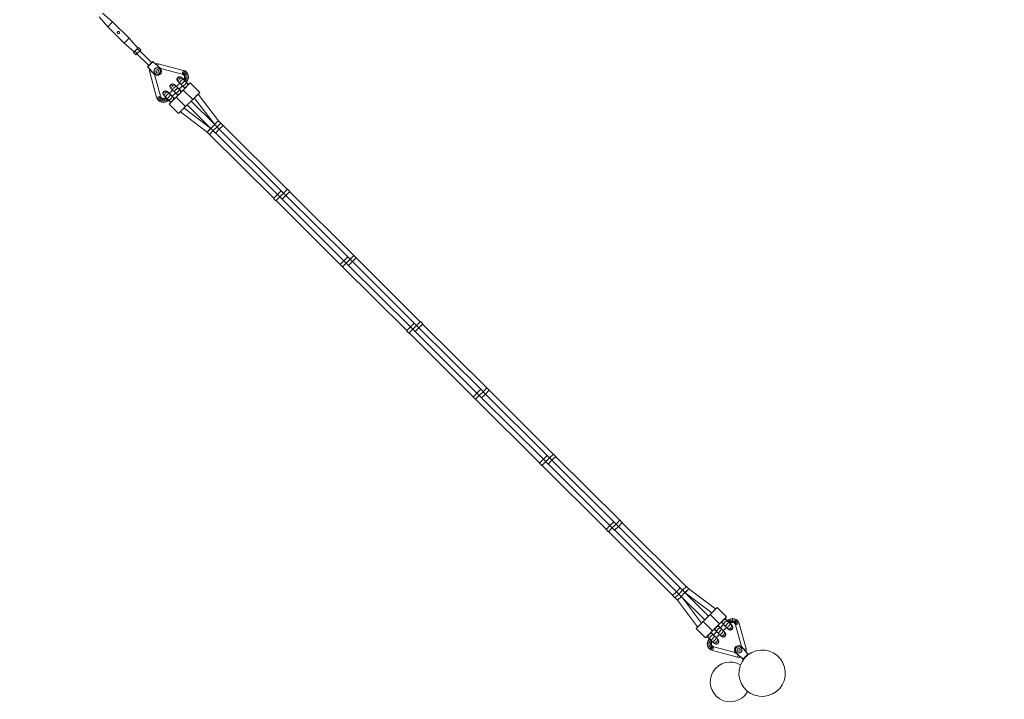
# Model space of a CAD drawing. Units: millimetres. Extents: x 111.2 to 208.3, y 54.7 to 151.4.
# Drawn here: x 151.9 to 166.7, y 73.3 to 83.6 of the extents above; entities that cross this region are included whole.
import ezdxf

# ---------------------------------------------------------------- set-up
doc = ezdxf.new("R2010")
doc.units = ezdxf.units.MM
doc.header["$MEASUREMENT"] = 0
doc.linetypes.add('AI-Linetype-0', pattern=[2.116667, 1.058333, -1.058333])
doc.layers.add('Ebene 1', color=7, linetype='Continuous', lineweight=0)

# ---------------------------------------------------------------- blocks, each defined once
blk = doc.blocks.new('Block_0')
at = {"layer": 'Ebene 1', "color": 250, "lineweight": 9}
for p, q in [((153.073, 83.629), (153.204, 83.477)), ((153.278, 83.552), (153.126, 83.682)), ((153.278, 83.552), (153.204, 83.477)), ((153.204, 83.477), (153.452, 83.23)), ((153.526, 83.305), (153.278, 83.552)), ((153.526, 83.305), (153.452, 83.23)), ((153.452, 83.23), (153.604, 83.1)), ((153.657, 83.153), (153.526, 83.305)), ((153.65, 83.146), (153.67, 83.165)), ((153.705, 83.13), (153.67, 83.165)), ((153.592, 83.087), (153.611, 83.107)), ((153.628, 83.052), (153.592, 83.087)), ((153.611, 83.107), (153.65, 83.146)), ((153.647, 83.072), (153.611, 83.107)), ((153.628, 83.052), (153.647, 83.072)), ((153.645, 83.07), (153.822, 82.893)), ((153.647, 83.072), (153.686, 83.11)), ((153.686, 83.11), (153.65, 83.146)), ((153.686, 83.11), (153.705, 83.13)), ((153.865, 82.936), (153.687, 83.112)), ((153.808, 82.879), (153.805, 82.876)), ((153.805, 82.876), (153.821, 82.86)), ((153.879, 82.95), (153.808, 82.879)), ((153.808, 82.879), (153.811, 82.875)), ((153.811, 82.875), (153.883, 82.947)), ((153.811, 82.875), (153.899, 82.768)), ((153.882, 82.954), (153.879, 82.95)), ((153.883, 82.947), (153.879, 82.95)), ((153.898, 82.938), (153.882, 82.954)), ((153.991, 82.859), (153.883, 82.947)), ((153.896, 82.936), (153.898, 82.938)), ((153.94, 82.924), (153.915, 82.92)), ((153.965, 82.92), (153.94, 82.924)), ((153.94, 82.924), (153.94, 82.9)), ((153.958, 82.886), (153.959, 82.891)), ((153.959, 82.891), (153.965, 82.92)), ((154.346, 82.819), (153.965, 82.92)), ((153.821, 82.86), (153.822, 82.862)), ((153.838, 82.843), (153.835, 82.818)), ((153.835, 82.818), (153.858, 82.818)), ((153.835, 82.818), (153.838, 82.793)), ((153.838, 82.793), (153.868, 82.799)), ((153.838, 82.793), (153.941, 82.412)), ((153.868, 82.799), (153.873, 82.8)), ((153.998, 82.432), (153.91, 82.757)), ((153.933, 82.825), (153.927, 82.803)), ((153.927, 82.803), (153.944, 82.786)), ((153.956, 82.831), (153.933, 82.825)), ((153.944, 82.786), (153.966, 82.792)), ((153.972, 82.815), (153.956, 82.831)), ((153.966, 82.792), (153.972, 82.815)), ((154.001, 82.849), (154.327, 82.762)), ((154.327, 82.762), (154.336, 82.791)), ((154.327, 82.762), (154.339, 82.757)), ((154.336, 82.791), (154.346, 82.819)), ((154.354, 82.783), (154.339, 82.757)), ((154.339, 82.757), (154.349, 82.75)), ((154.37, 82.81), (154.346, 82.819)), ((154.349, 82.75), (154.37, 82.771)), ((154.349, 82.75), (154.356, 82.741)), ((154.37, 82.81), (154.354, 82.783)), ((154.382, 82.756), (154.356, 82.741)), ((154.356, 82.741), (154.36, 82.73)), ((154.39, 82.738), (154.36, 82.73)), ((154.36, 82.73), (154.362, 82.718)), ((154.362, 82.718), (154.36, 82.707)), ((154.362, 82.718), (154.392, 82.718)), ((154.391, 82.793), (154.37, 82.81)), ((154.37, 82.771), (154.391, 82.793)), ((154.408, 82.771), (154.382, 82.756)), ((154.419, 82.746), (154.39, 82.738)), ((154.408, 82.771), (154.391, 82.793)), ((154.392, 82.718), (154.422, 82.719)), ((154.419, 82.746), (154.408, 82.771)), ((154.422, 82.719), (154.419, 82.746)), ((154.419, 82.691), (154.422, 82.719)), ((154.289, 82.626), (154.24, 82.577)), ((154.282, 82.534), (154.331, 82.584)), ((154.347, 82.681), (154.331, 82.697)), ((154.449, 82.629), (154.343, 82.523)), ((154.348, 82.685), (154.345, 82.683)), ((154.347, 82.681), (154.347, 82.681)), ((154.356, 82.696), (154.348, 82.685)), ((154.348, 82.685), (154.37, 82.665)), ((154.36, 82.707), (154.356, 82.696)), ((154.356, 82.696), (154.382, 82.681)), ((154.36, 82.707), (154.39, 82.699)), ((154.37, 82.665), (154.393, 82.646)), ((154.382, 82.681), (154.408, 82.666)), ((154.388, 82.641), (154.393, 82.646)), ((154.39, 82.699), (154.419, 82.691)), ((154.393, 82.646), (154.408, 82.666)), ((154.408, 82.666), (154.419, 82.691)), ((154.591, 82.488), (154.449, 82.629)), ((153.969, 82.422), (153.941, 82.412)), ((153.998, 82.432), (153.969, 82.422)), ((154.003, 82.419), (153.977, 82.404)), ((154.003, 82.419), (153.998, 82.432)), ((154.01, 82.41), (154.003, 82.419)), ((154.237, 82.416), (154.132, 82.31)), ((154.183, 82.52), (154.134, 82.47)), ((154.155, 82.449), (154.136, 82.468)), ((154.176, 82.428), (154.226, 82.478)), ((154.185, 82.518), (154.204, 82.499)), ((154.343, 82.523), (154.237, 82.416)), ((154.237, 82.416), (154.379, 82.275)), ((154.343, 82.523), (154.485, 82.382)), ((154.485, 82.382), (154.591, 82.488)), ((154.568, 82.461), (154.566, 82.463)), ((153.941, 82.412), (153.951, 82.389)), ((153.977, 82.404), (153.951, 82.389)), ((153.951, 82.389), (153.968, 82.367)), ((153.989, 82.389), (153.968, 82.367)), ((153.968, 82.367), (153.989, 82.351)), ((154.01, 82.41), (153.989, 82.389)), ((154.004, 82.377), (153.989, 82.351)), ((153.989, 82.351), (154.015, 82.34)), ((154.02, 82.403), (154.004, 82.377)), ((154.02, 82.403), (154.01, 82.41)), ((154.023, 82.369), (154.015, 82.34)), ((154.015, 82.34), (154.042, 82.337)), ((154.03, 82.399), (154.02, 82.403)), ((154.03, 82.399), (154.023, 82.369)), ((154.042, 82.397), (154.03, 82.399)), ((154.053, 82.399), (154.042, 82.397)), ((154.042, 82.367), (154.042, 82.397)), ((154.042, 82.337), (154.042, 82.367)), ((154.042, 82.337), (154.069, 82.34)), ((154.064, 82.403), (154.053, 82.399)), ((154.053, 82.399), (154.061, 82.369)), ((154.061, 82.369), (154.069, 82.34)), ((154.075, 82.411), (154.064, 82.403)), ((154.064, 82.403), (154.079, 82.377)), ((154.069, 82.34), (154.095, 82.351)), ((154.077, 82.414), (154.075, 82.411)), ((154.095, 82.389), (154.075, 82.411)), ((154.079, 82.377), (154.095, 82.351)), ((154.115, 82.366), (154.095, 82.389)), ((154.095, 82.351), (154.115, 82.366)), ((154.115, 82.366), (154.12, 82.371)), ((154.132, 82.31), (154.273, 82.169)), ((154.273, 82.169), (154.379, 82.275)), ((154.379, 82.275), (154.485, 82.382)), ((154.404, 82.3), (154.76, 81.945)), ((154.817, 82.002), (154.46, 82.357)), ((154.3, 82.192), (154.326, 82.222)), ((154.818, 82.003), (154.76, 81.945)), ((154.818, 82.003), (154.853, 81.968)), ((154.91, 82.025), (154.852, 81.967)), ((154.909, 82.024), (154.873, 82.059)), ((154.887, 81.932), (154.946, 81.99)), ((154.946, 81.99), (154.91, 82.025)), ((155.912, 81.025), (154.944, 81.988)), ((154.76, 81.945), (154.702, 81.887)), ((154.702, 81.887), (154.737, 81.852)), ((154.737, 81.852), (154.796, 81.91)), ((154.739, 81.853), (155.707, 80.89)), ((154.76, 81.945), (154.796, 81.91)), ((154.83, 81.874), (154.795, 81.909)), ((154.796, 81.91), (154.852, 81.967)), ((154.83, 81.874), (154.887, 81.932)), ((154.831, 81.875), (155.763, 80.947)), ((154.852, 81.967), (154.887, 81.932)), ((155.82, 81.004), (154.887, 81.932)), ((155.763, 80.947), (155.705, 80.888)), ((155.821, 81.004), (155.763, 80.947)), ((155.763, 80.947), (155.799, 80.912)), ((155.855, 80.968), (155.799, 80.912)), ((155.821, 81.004), (155.856, 80.969)), ((155.833, 80.875), (155.891, 80.933)), ((155.913, 81.027), (155.855, 80.968)), ((155.855, 80.968), (155.891, 80.933)), ((155.891, 80.933), (155.949, 80.991)), ((156.823, 80.005), (155.891, 80.933)), ((155.949, 80.991), (155.913, 81.027)), ((156.915, 80.026), (155.947, 80.99)), ((155.705, 80.888), (155.741, 80.853)), ((155.741, 80.853), (155.799, 80.912)), ((155.742, 80.855), (156.71, 79.891)), ((155.833, 80.875), (155.798, 80.911)), ((155.834, 80.876), (156.766, 79.948)), ((156.766, 79.948), (156.708, 79.89)), ((156.744, 79.854), (156.802, 79.913)), ((156.824, 80.006), (156.766, 79.948)), ((156.766, 79.948), (156.802, 79.913)), ((156.836, 79.877), (156.801, 79.912)), ((156.858, 79.97), (156.802, 79.913)), ((156.824, 80.006), (156.859, 79.971)), ((156.836, 79.877), (156.894, 79.934)), ((156.916, 80.028), (156.858, 79.97)), ((156.858, 79.97), (156.894, 79.934)), ((156.894, 79.934), (156.952, 79.993)), ((157.826, 79.006), (156.894, 79.934)), ((156.952, 79.993), (156.916, 80.028)), ((157.918, 79.028), (156.95, 79.991)), ((156.708, 79.89), (156.744, 79.854)), ((156.745, 79.856), (157.713, 78.893)), ((156.837, 79.878), (157.769, 78.95)), ((157.827, 79.007), (157.769, 78.95)), ((157.827, 79.007), (157.862, 78.972)), ((157.92, 79.029), (157.861, 78.971)), ((157.955, 78.994), (157.92, 79.029)), ((157.769, 78.95), (157.711, 78.891)), ((157.711, 78.891), (157.747, 78.856)), ((157.747, 78.856), (157.805, 78.914)), ((157.748, 78.858), (158.716, 77.894)), ((157.769, 78.95), (157.805, 78.914)), ((157.839, 78.878), (157.804, 78.913)), ((157.805, 78.914), (157.861, 78.971)), ((157.839, 78.878), (157.897, 78.936)), ((157.84, 78.879), (158.773, 77.951)), ((157.861, 78.971), (157.897, 78.936)), ((157.897, 78.936), (157.955, 78.994)), ((158.829, 78.008), (157.897, 78.936)), ((158.921, 78.029), (157.953, 78.992)), ((158.83, 78.009), (158.773, 77.951)), ((158.808, 77.916), (158.864, 77.972)), ((158.83, 78.009), (158.865, 77.973)), ((158.923, 78.031), (158.864, 77.972)), ((158.864, 77.972), (158.9, 77.937)), ((158.9, 77.937), (158.958, 77.996)), ((158.958, 77.996), (158.923, 78.031)), ((159.924, 77.03), (158.956, 77.994)), ((158.773, 77.951), (158.714, 77.892)), ((158.714, 77.892), (158.75, 77.857)), ((158.75, 77.857), (158.808, 77.916)), ((158.752, 77.859), (159.719, 76.896)), ((158.773, 77.951), (158.808, 77.916)), ((158.843, 77.879), (158.807, 77.915)), ((158.843, 77.879), (158.9, 77.937)), ((158.843, 77.88), (159.776, 76.952)), ((159.832, 77.009), (158.9, 77.937)), ((159.776, 76.952), (159.717, 76.894)), ((159.833, 77.01), (159.776, 76.952)), ((159.811, 76.917), (159.776, 76.952)), ((159.811, 76.917), (159.868, 76.974)), ((159.833, 77.01), (159.868, 76.975)), ((159.846, 76.881), (159.903, 76.938)), ((159.926, 77.032), (159.868, 76.974)), ((159.903, 76.938), (159.868, 76.974)), ((159.903, 76.938), (159.961, 76.997)), ((160.835, 76.01), (159.903, 76.938)), ((159.961, 76.997), (159.926, 77.032)), ((160.927, 76.032), (159.959, 76.995)), ((159.717, 76.894), (159.753, 76.859)), ((159.753, 76.859), (159.811, 76.917)), ((159.755, 76.86), (160.722, 75.897)), ((159.846, 76.881), (159.81, 76.916)), ((159.847, 76.882), (160.779, 75.954)), ((160.929, 76.034), (160.871, 75.975)), ((160.964, 75.998), (160.929, 76.034)), ((160.779, 75.954), (160.721, 75.895)), ((160.721, 75.895), (160.756, 75.86)), ((160.756, 75.86), (160.814, 75.918)), ((160.836, 76.011), (160.779, 75.954)), ((160.814, 75.918), (160.779, 75.954)), ((160.849, 75.882), (160.813, 75.917)), ((160.814, 75.918), (160.871, 75.975)), ((160.836, 76.011), (160.872, 75.976)), ((160.849, 75.882), (160.906, 75.94)), ((160.85, 75.883), (161.782, 74.955)), ((160.906, 75.94), (160.871, 75.975)), ((160.906, 75.94), (160.964, 75.998)), ((161.838, 75.012), (160.906, 75.94)), ((161.93, 75.033), (160.963, 75.996)), ((160.758, 75.862), (161.725, 74.898)), ((161.839, 75.013), (161.782, 74.955)), ((161.839, 75.013), (161.875, 74.977)), ((161.932, 75.035), (161.874, 74.976)), ((161.909, 74.941), (161.967, 75)), ((161.967, 75), (161.932, 75.035)), ((161.782, 74.955), (161.724, 74.897)), ((161.724, 74.897), (161.759, 74.861)), ((161.759, 74.861), (161.817, 74.92)), ((161.761, 74.863), (161.796, 74.828)), ((161.782, 74.955), (161.817, 74.92)), ((161.852, 74.884), (161.816, 74.919)), ((161.874, 74.976), (161.817, 74.92)), ((161.852, 74.884), (161.909, 74.941)), ((161.853, 74.884), (162.209, 74.53)), ((161.874, 74.976), (161.909, 74.941)), ((162.265, 74.586), (161.909, 74.941)), ((162.396, 74.718), (162.29, 74.611)), ((162.538, 74.576), (162.396, 74.718)), ((162.29, 74.611), (162.184, 74.505)), ((162.432, 74.47), (162.29, 74.611)), ((162.432, 74.47), (162.538, 74.576)), ((162.6, 74.546), (162.575, 74.536)), ((162.627, 74.55), (162.6, 74.546)), ((162.6, 74.546), (162.608, 74.517)), ((162.655, 74.547), (162.627, 74.55)), ((162.627, 74.55), (162.627, 74.52)), ((162.647, 74.517), (162.655, 74.547)), ((162.68, 74.536), (162.655, 74.547)), ((162.184, 74.505), (162.079, 74.399)), ((162.079, 74.399), (162.22, 74.258)), ((162.101, 74.425), (162.103, 74.423)), ((162.326, 74.364), (162.184, 74.505)), ((162.326, 74.364), (162.432, 74.47)), ((162.493, 74.459), (162.444, 74.409)), ((162.486, 74.367), (162.536, 74.416)), ((162.514, 74.437), (162.534, 74.418)), ((162.555, 74.52), (162.55, 74.515)), ((162.575, 74.536), (162.555, 74.52)), ((162.555, 74.52), (162.574, 74.498)), ((162.574, 74.498), (162.594, 74.475)), ((162.575, 74.536), (162.59, 74.51)), ((162.59, 74.51), (162.605, 74.484)), ((162.592, 74.473), (162.594, 74.475)), ((162.594, 74.475), (162.605, 74.484)), ((162.605, 74.484), (162.616, 74.488)), ((162.608, 74.517), (162.616, 74.488)), ((162.616, 74.488), (162.627, 74.49)), ((162.627, 74.52), (162.627, 74.49)), ((162.627, 74.49), (162.639, 74.488)), ((162.639, 74.488), (162.647, 74.517)), ((162.639, 74.488), (162.65, 74.484)), ((162.65, 74.484), (162.665, 74.51)), ((162.65, 74.484), (162.659, 74.477)), ((162.68, 74.498), (162.659, 74.477)), ((162.659, 74.477), (162.666, 74.467)), ((162.665, 74.51), (162.68, 74.536)), ((162.666, 74.467), (162.692, 74.482)), ((162.666, 74.467), (162.672, 74.455)), ((162.7, 74.464), (162.672, 74.455)), ((162.672, 74.455), (162.76, 74.129)), ((162.702, 74.519), (162.68, 74.536)), ((162.702, 74.519), (162.68, 74.498)), ((162.692, 74.482), (162.719, 74.498)), ((162.728, 74.474), (162.7, 74.464)), ((162.719, 74.498), (162.702, 74.519)), ((162.728, 74.474), (162.719, 74.498)), ((162.831, 74.094), (162.728, 74.474)), ((162.22, 74.258), (162.326, 74.364)), ((162.387, 74.352), (162.338, 74.303)), ((162.378, 74.262), (162.359, 74.282)), ((162.38, 74.26), (162.43, 74.31)), ((162.409, 74.331), (162.465, 74.388)), ((162.5, 74.352), (162.484, 74.369)), ((162.251, 74.195), (162.247, 74.168)), ((162.247, 74.168), (162.251, 74.141)), ((162.277, 74.168), (162.247, 74.168)), ((162.261, 74.221), (162.251, 74.195)), ((162.251, 74.195), (162.28, 74.188)), ((162.251, 74.141), (162.28, 74.149)), ((162.251, 74.141), (162.261, 74.115)), ((162.276, 74.241), (162.261, 74.221)), ((162.261, 74.221), (162.287, 74.206)), ((162.261, 74.115), (162.287, 74.131)), ((162.261, 74.115), (162.278, 74.094)), ((162.281, 74.246), (162.276, 74.241)), ((162.299, 74.221), (162.276, 74.241)), ((162.308, 74.168), (162.277, 74.168)), ((162.278, 74.094), (162.299, 74.115)), ((162.28, 74.188), (162.309, 74.18)), ((162.28, 74.149), (162.309, 74.157)), ((162.284, 74.244), (162.303, 74.225)), ((162.287, 74.206), (162.313, 74.191)), ((162.287, 74.131), (162.314, 74.146)), ((162.322, 74.201), (162.299, 74.221)), ((162.299, 74.115), (162.321, 74.137)), ((162.3, 74.077), (162.315, 74.103)), ((162.308, 74.168), (162.309, 74.18)), ((162.309, 74.157), (162.308, 74.168)), ((162.309, 74.18), (162.313, 74.191)), ((162.314, 74.146), (162.309, 74.157)), ((162.313, 74.191), (162.322, 74.201)), ((162.321, 74.137), (162.314, 74.146)), ((162.315, 74.103), (162.33, 74.129)), ((162.33, 74.129), (162.321, 74.137)), ((162.322, 74.201), (162.324, 74.204)), ((162.343, 74.124), (162.33, 74.129)), ((162.333, 74.096), (162.343, 74.124)), ((162.668, 74.038), (162.343, 74.124)), ((162.77, 74.119), (162.858, 74.011)), ((162.278, 74.094), (162.3, 74.077)), ((162.3, 74.077), (162.323, 74.067)), ((162.323, 74.067), (162.333, 74.096)), ((162.323, 74.067), (162.704, 73.966)), ((162.787, 73.94), (162.679, 74.027)), ((162.697, 74.072), (162.703, 74.094)), ((162.714, 74.056), (162.697, 74.072)), ((162.703, 74.094), (162.726, 74.1)), ((162.71, 73.996), (162.704, 73.966)), ((162.704, 73.966), (162.73, 73.963)), ((162.711, 74.001), (162.71, 73.996)), ((162.736, 74.062), (162.714, 74.056)), ((162.726, 74.1), (162.742, 74.084)), ((162.73, 73.986), (162.73, 73.963)), ((162.73, 73.963), (162.754, 73.966)), ((162.742, 74.084), (162.736, 74.062)), ((162.787, 73.94), (162.858, 74.011)), ((162.791, 73.937), (162.861, 74.007)), ((162.802, 74.088), (162.796, 74.087)), ((162.831, 74.094), (162.802, 74.088)), ((162.811, 74.068), (162.835, 74.068)), ((162.835, 74.068), (162.831, 74.094)), ((162.831, 74.044), (162.835, 74.068)), ((162.849, 74.027), (162.847, 74.025)), ((162.848, 73.992), (162.847, 73.993)), ((162.865, 74.011), (162.849, 74.027)), ((162.858, 74.011), (162.861, 74.007)), ((162.861, 74.007), (162.865, 74.011)), ((162.773, 73.951), (162.771, 73.949)), ((162.771, 73.949), (162.787, 73.933)), ((162.791, 73.937), (162.787, 73.94)), ((162.787, 73.933), (162.791, 73.937)), ((162.805, 73.951), (162.806, 73.95))]:
    blk.add_line(p, q, dxfattribs=at)
for points in [[(153.377, 83.403), (153.38, 83.4), (153.38, 83.399), (153.38, 83.399), (153.381, 83.398), (153.382, 83.395), (153.382, 83.395), (153.382, 83.395), (153.382, 83.393), (153.382, 83.39), (153.383, 83.39), (153.382, 83.388), (153.382, 83.386), (153.381, 83.385), (153.381, 83.384), (153.38, 83.381), (153.379, 83.38), (153.378, 83.38), (153.376, 83.378), (153.376, 83.377), (153.375, 83.376), (153.372, 83.375), (153.371, 83.374), (153.37, 83.374), (153.368, 83.374), (153.366, 83.373), (153.366, 83.373), (153.363, 83.374), (153.361, 83.374), (153.361, 83.374), (153.361, 83.374), (153.358, 83.375), (153.357, 83.375), (153.357, 83.376), (153.356, 83.376), (153.353, 83.378), (153.35, 83.382), (153.35, 83.382), (153.35, 83.382), (153.349, 83.384), (153.348, 83.386), (153.348, 83.387), (153.348, 83.387), (153.348, 83.389), (153.348, 83.391), (153.348, 83.392), (153.348, 83.393), (153.348, 83.396), (153.349, 83.397), (153.349, 83.398), (153.351, 83.4), (153.351, 83.401), (153.352, 83.402), (153.354, 83.404), (153.355, 83.405), (153.355, 83.405), (153.358, 83.407), (153.359, 83.407), (153.36, 83.407), (153.363, 83.408), (153.364, 83.408), (153.364, 83.408), (153.367, 83.408), (153.369, 83.408), (153.369, 83.408), (153.369, 83.408), (153.372, 83.407), (153.373, 83.406), (153.374, 83.406), (153.374, 83.406), (153.377, 83.403)], [(154.263, 82.652), (154.264, 82.651), (154.26, 82.655), (154.252, 82.665), (154.248, 82.677), (154.248, 82.69), (154.252, 82.702), (154.259, 82.712), (154.27, 82.72), (154.281, 82.723), (154.294, 82.723), (154.306, 82.719), (154.316, 82.712), (154.32, 82.708), (154.319, 82.709)], [(154.402, 82.626), (154.386, 82.643), (154.367, 82.662), (154.31, 82.605), (154.291, 82.624), (154.275, 82.64), (154.274, 82.641), (154.275, 82.641), (154.274, 82.641), (154.271, 82.646), (154.27, 82.648), (154.27, 82.648), (154.268, 82.658), (154.27, 82.669), (154.275, 82.679), (154.283, 82.689), (154.292, 82.697), (154.303, 82.702), (154.314, 82.704), (154.323, 82.702), (154.324, 82.702), (154.325, 82.701), (154.331, 82.698), (154.331, 82.697), (154.331, 82.697), (154.32, 82.708), (154.319, 82.709), (154.318, 82.71), (154.311, 82.715), (154.299, 82.718), (154.287, 82.718), (154.275, 82.714), (154.265, 82.706), (154.258, 82.696), (154.254, 82.684), (154.254, 82.672), (154.257, 82.661), (154.262, 82.653), (154.263, 82.652), (154.264, 82.651), (154.275, 82.64)], [(154.318, 82.71), (154.311, 82.715), (154.299, 82.718), (154.287, 82.718), (154.275, 82.714), (154.265, 82.706), (154.258, 82.696), (154.254, 82.684), (154.254, 82.672), (154.257, 82.661), (154.262, 82.653)], [(154.157, 82.546), (154.158, 82.545), (154.154, 82.549), (154.153, 82.55), (154.147, 82.559), (154.143, 82.571), (154.142, 82.584), (154.146, 82.596), (154.154, 82.606), (154.164, 82.613), (154.176, 82.617), (154.188, 82.617), (154.2, 82.613), (154.21, 82.606), (154.21, 82.606), (154.211, 82.605), (154.214, 82.602), (154.214, 82.602)], [(154.242, 82.575), (154.241, 82.575), (154.242, 82.575), (154.241, 82.575), (154.239, 82.576), (154.237, 82.577), (154.232, 82.576), (154.23, 82.576), (154.225, 82.573), (154.222, 82.572), (154.221, 82.572), (154.212, 82.565), (154.202, 82.557), (154.194, 82.548), (154.188, 82.539), (154.187, 82.537), (154.186, 82.535), (154.184, 82.53), (154.184, 82.528), (154.183, 82.523), (154.184, 82.521), (154.185, 82.518), (154.185, 82.518), (154.185, 82.518), (154.169, 82.534), (154.168, 82.535), (154.165, 82.54), (154.164, 82.542), (154.164, 82.542), (154.162, 82.551), (154.164, 82.562), (154.169, 82.573), (154.177, 82.583), (154.186, 82.591), (154.197, 82.596), (154.208, 82.597), (154.218, 82.596), (154.218, 82.596), (154.22, 82.594), (154.225, 82.591), (154.225, 82.591), (154.214, 82.602), (154.214, 82.602), (154.212, 82.604), (154.205, 82.608), (154.193, 82.612), (154.181, 82.611), (154.17, 82.607), (154.16, 82.6), (154.152, 82.59), (154.148, 82.578), (154.148, 82.566), (154.151, 82.555), (154.156, 82.547), (154.157, 82.546), (154.158, 82.545), (154.169, 82.534), (154.168, 82.535)], [(154.212, 82.604), (154.205, 82.608), (154.193, 82.612), (154.181, 82.611), (154.17, 82.607), (154.16, 82.6), (154.152, 82.59), (154.148, 82.578), (154.148, 82.566), (154.151, 82.555), (154.156, 82.547)], [(154.164, 82.542), (154.164, 82.542), (154.162, 82.551), (154.164, 82.562), (154.169, 82.573), (154.177, 82.583), (154.186, 82.591), (154.197, 82.596), (154.208, 82.597), (154.218, 82.596), (154.218, 82.596)], [(154.222, 82.572), (154.221, 82.572), (154.212, 82.565), (154.202, 82.557), (154.194, 82.548), (154.188, 82.539), (154.187, 82.537)], [(154.224, 82.48), (154.204, 82.499), (154.261, 82.555), (154.242, 82.575), (154.241, 82.575)], [(154.242, 82.575), (154.225, 82.591), (154.225, 82.591)], [(154.239, 82.576), (154.237, 82.577), (154.232, 82.576), (154.23, 82.576), (154.225, 82.573)], [(154.27, 82.648), (154.27, 82.648), (154.268, 82.658), (154.27, 82.669), (154.275, 82.679), (154.283, 82.689), (154.292, 82.697), (154.303, 82.702), (154.314, 82.704), (154.323, 82.702), (154.324, 82.702)], [(154.367, 82.662), (154.347, 82.681), (154.347, 82.681), (154.347, 82.681), (154.347, 82.681), (154.345, 82.682), (154.343, 82.683), (154.337, 82.682), (154.336, 82.682), (154.33, 82.68), (154.328, 82.679), (154.327, 82.678), (154.317, 82.672), (154.308, 82.664), (154.3, 82.654), (154.294, 82.645), (154.293, 82.643), (154.292, 82.641), (154.29, 82.636), (154.29, 82.634), (154.289, 82.629), (154.29, 82.627), (154.291, 82.625), (154.291, 82.624), (154.291, 82.624)], [(154.292, 82.641), (154.29, 82.636), (154.29, 82.634), (154.289, 82.629), (154.29, 82.627), (154.291, 82.625)], [(154.328, 82.679), (154.327, 82.678), (154.317, 82.672), (154.308, 82.664), (154.3, 82.654), (154.294, 82.645), (154.293, 82.643)], [(154.31, 82.605), (154.329, 82.586), (154.346, 82.57)], [(154.386, 82.643), (154.386, 82.642), (154.386, 82.643), (154.386, 82.642), (154.386, 82.643), (154.386, 82.642), (154.387, 82.64), (154.388, 82.638), (154.387, 82.633), (154.387, 82.631), (154.385, 82.626), (154.384, 82.623), (154.383, 82.622), (154.377, 82.613), (154.369, 82.603), (154.359, 82.595), (154.35, 82.589), (154.349, 82.588), (154.346, 82.587), (154.341, 82.585), (154.339, 82.585), (154.334, 82.584), (154.332, 82.585), (154.33, 82.586), (154.329, 82.586), (154.329, 82.586)], [(154.345, 82.682), (154.343, 82.683), (154.337, 82.682), (154.336, 82.682), (154.33, 82.68)], [(154.346, 82.587), (154.341, 82.585), (154.339, 82.585), (154.334, 82.584), (154.332, 82.585), (154.33, 82.586)], [(154.413, 82.616), (154.402, 82.626), (154.403, 82.626), (154.402, 82.626), (154.403, 82.626), (154.406, 82.621), (154.407, 82.619), (154.407, 82.619), (154.409, 82.609), (154.407, 82.598), (154.402, 82.588), (154.394, 82.578), (154.385, 82.57), (154.374, 82.565), (154.363, 82.563), (154.353, 82.565), (154.353, 82.565), (154.351, 82.566), (154.346, 82.569), (154.346, 82.57), (154.346, 82.57), (154.357, 82.559)], [(154.384, 82.623), (154.383, 82.622), (154.377, 82.613), (154.369, 82.603), (154.359, 82.595), (154.35, 82.589), (154.349, 82.588)], [(154.407, 82.619), (154.407, 82.619), (154.409, 82.609), (154.407, 82.598), (154.402, 82.588), (154.394, 82.578), (154.385, 82.57), (154.374, 82.565), (154.363, 82.563), (154.353, 82.565), (154.353, 82.565)], [(154.387, 82.64), (154.388, 82.638), (154.387, 82.633), (154.387, 82.631), (154.385, 82.626)], [(154.424, 82.604), (154.417, 82.612), (154.418, 82.611), (154.423, 82.603), (154.423, 82.603), (154.423, 82.603), (154.418, 82.611), (154.417, 82.612), (154.413, 82.616), (154.414, 82.614), (154.42, 82.606), (154.421, 82.601), (154.42, 82.606), (154.414, 82.614)], [(154.109, 82.495), (154.105, 82.499), (154.104, 82.5), (154.095, 82.507), (154.082, 82.511), (154.07, 82.511), (154.058, 82.507), (154.048, 82.5), (154.04, 82.489), (154.037, 82.477), (154.037, 82.465), (154.041, 82.453), (154.047, 82.443), (154.048, 82.443), (154.048, 82.442)], [(154.063, 82.428), (154.052, 82.439), (154.051, 82.439), (154.05, 82.441), (154.045, 82.448), (154.042, 82.46), (154.042, 82.472), (154.046, 82.484), (154.054, 82.494), (154.064, 82.501), (154.075, 82.505), (154.088, 82.506), (154.099, 82.502), (154.106, 82.497), (154.108, 82.496), (154.108, 82.495), (154.109, 82.495), (154.12, 82.485), (154.119, 82.485), (154.119, 82.485), (154.119, 82.485), (154.114, 82.488), (154.112, 82.489), (154.112, 82.489), (154.102, 82.491), (154.091, 82.489), (154.081, 82.484), (154.071, 82.477), (154.063, 82.467), (154.058, 82.456), (154.056, 82.445), (154.058, 82.435), (154.058, 82.435), (154.059, 82.434), (154.062, 82.428), (154.063, 82.428), (154.063, 82.428)], [(154.05, 82.441), (154.045, 82.448), (154.042, 82.46), (154.042, 82.472), (154.046, 82.484), (154.054, 82.494), (154.064, 82.501), (154.075, 82.505), (154.088, 82.506), (154.099, 82.502), (154.106, 82.497)], [(154.048, 82.442), (154.052, 82.439), (154.051, 82.439)], [(154.112, 82.489), (154.112, 82.489), (154.102, 82.491), (154.091, 82.489), (154.081, 82.484), (154.071, 82.477), (154.063, 82.467), (154.058, 82.456), (154.056, 82.445), (154.058, 82.435), (154.058, 82.435)], [(154.19, 82.414), (154.174, 82.43), (154.174, 82.43), (154.175, 82.43), (154.175, 82.427), (154.176, 82.425), (154.176, 82.42), (154.175, 82.418), (154.173, 82.413), (154.172, 82.411), (154.172, 82.409), (154.165, 82.4), (154.157, 82.391), (154.148, 82.382), (154.138, 82.376), (154.137, 82.376), (154.135, 82.375), (154.13, 82.372), (154.128, 82.372), (154.123, 82.371), (154.121, 82.372), (154.118, 82.373), (154.118, 82.373), (154.118, 82.373), (154.118, 82.373), (154.099, 82.392), (154.079, 82.412), (154.063, 82.428)], [(154.08, 82.429), (154.078, 82.423), (154.078, 82.422), (154.077, 82.416), (154.078, 82.414), (154.079, 82.412), (154.079, 82.412), (154.079, 82.412), (154.078, 82.414), (154.077, 82.416), (154.078, 82.422), (154.078, 82.423), (154.08, 82.429), (154.081, 82.431), (154.082, 82.432), (154.088, 82.442), (154.097, 82.451), (154.106, 82.459), (154.115, 82.466), (154.117, 82.466), (154.119, 82.467), (154.124, 82.469), (154.126, 82.47), (154.131, 82.47), (154.133, 82.47), (154.135, 82.469), (154.136, 82.468), (154.12, 82.485)], [(154.081, 82.431), (154.082, 82.432), (154.088, 82.442), (154.097, 82.451), (154.106, 82.459), (154.115, 82.466), (154.117, 82.466)], [(154.174, 82.43), (154.155, 82.449), (154.099, 82.392)], [(154.119, 82.467), (154.124, 82.469), (154.126, 82.47), (154.131, 82.47), (154.133, 82.47), (154.135, 82.469)], [(154.173, 82.413), (154.175, 82.418), (154.176, 82.42), (154.176, 82.425), (154.175, 82.427), (154.175, 82.43)], [(154.186, 82.535), (154.184, 82.53), (154.184, 82.528), (154.183, 82.523), (154.184, 82.521), (154.185, 82.518)], [(154.296, 82.52), (154.28, 82.536), (154.28, 82.536), (154.281, 82.534), (154.282, 82.532), (154.281, 82.526), (154.281, 82.524), (154.279, 82.519), (154.278, 82.517), (154.277, 82.516), (154.271, 82.506), (154.263, 82.497), (154.254, 82.489), (154.244, 82.482), (154.243, 82.482), (154.241, 82.481), (154.235, 82.479), (154.234, 82.478), (154.228, 82.478), (154.226, 82.478), (154.224, 82.479), (154.224, 82.48), (154.24, 82.463)], [(154.241, 82.481), (154.235, 82.479), (154.234, 82.478), (154.228, 82.478), (154.226, 82.478), (154.224, 82.479)], [(154.307, 82.509), (154.296, 82.52), (154.297, 82.52), (154.296, 82.52), (154.297, 82.52), (154.3, 82.514), (154.301, 82.513), (154.301, 82.513), (154.303, 82.503), (154.301, 82.492), (154.296, 82.481), (154.289, 82.471), (154.279, 82.464), (154.268, 82.459), (154.257, 82.457), (154.248, 82.459), (154.247, 82.459), (154.246, 82.46), (154.241, 82.463), (154.24, 82.463), (154.24, 82.463), (154.251, 82.453)], [(154.278, 82.517), (154.277, 82.516), (154.271, 82.506), (154.263, 82.497), (154.254, 82.489), (154.244, 82.482), (154.243, 82.482)], [(154.301, 82.513), (154.301, 82.513), (154.303, 82.503), (154.301, 82.492), (154.296, 82.481), (154.289, 82.471), (154.279, 82.464), (154.268, 82.459), (154.257, 82.457), (154.248, 82.459), (154.247, 82.459)], [(154.255, 82.449), (154.251, 82.453), (154.252, 82.451), (154.26, 82.446), (154.265, 82.444), (154.26, 82.446), (154.252, 82.451)], [(154.262, 82.441), (154.255, 82.449), (154.255, 82.449), (154.255, 82.448), (154.263, 82.443), (154.264, 82.443), (154.263, 82.443), (154.255, 82.448)], [(154.261, 82.555), (154.28, 82.536), (154.28, 82.536)], [(154.281, 82.534), (154.282, 82.532), (154.281, 82.526), (154.281, 82.524), (154.279, 82.519)], [(154.319, 82.498), (154.311, 82.506), (154.312, 82.505), (154.317, 82.497), (154.317, 82.496), (154.317, 82.497), (154.312, 82.505), (154.311, 82.506), (154.307, 82.509), (154.308, 82.508), (154.314, 82.5), (154.315, 82.495), (154.314, 82.5), (154.308, 82.508)], [(154.36, 82.555), (154.357, 82.559), (154.358, 82.558), (154.366, 82.552), (154.371, 82.551), (154.366, 82.552), (154.358, 82.558)], [(154.368, 82.548), (154.36, 82.555), (154.361, 82.554), (154.369, 82.549), (154.37, 82.549), (154.369, 82.549), (154.361, 82.554), (154.36, 82.555)], [(154.509, 82.406), (154.813, 82.006), (154.873, 82.059), (154.568, 82.461), (154.538, 82.435)], [(154.146, 82.346), (154.145, 82.346), (154.134, 82.357), (154.118, 82.373), (154.118, 82.373)], [(154.121, 82.372), (154.123, 82.371), (154.128, 82.372), (154.13, 82.372), (154.135, 82.375)], [(154.202, 82.402), (154.201, 82.403), (154.19, 82.414), (154.191, 82.414), (154.191, 82.413), (154.194, 82.408), (154.195, 82.406), (154.195, 82.406), (154.197, 82.397), (154.195, 82.386), (154.19, 82.375), (154.183, 82.365), (154.173, 82.357), (154.162, 82.352), (154.151, 82.351), (154.142, 82.352), (154.141, 82.352), (154.14, 82.353), (154.135, 82.357), (154.134, 82.357), (154.135, 82.357), (154.134, 82.357)], [(154.137, 82.376), (154.138, 82.376), (154.148, 82.382), (154.157, 82.391), (154.165, 82.4), (154.172, 82.409), (154.172, 82.411)], [(154.141, 82.352), (154.142, 82.352), (154.151, 82.351), (154.162, 82.352), (154.173, 82.357), (154.183, 82.365), (154.19, 82.375), (154.195, 82.386), (154.197, 82.397), (154.195, 82.406), (154.195, 82.406)], [(154.147, 82.345), (154.155, 82.34), (154.159, 82.338), (154.155, 82.34), (154.147, 82.345), (154.146, 82.346), (154.145, 82.346), (154.149, 82.343)], [(154.149, 82.343), (154.149, 82.343), (154.156, 82.335)], [(154.158, 82.337), (154.157, 82.337), (154.149, 82.342), (154.149, 82.343), (154.149, 82.342), (154.157, 82.337), (154.158, 82.337)], [(154.205, 82.399), (154.201, 82.403), (154.202, 82.402), (154.203, 82.401), (154.208, 82.393), (154.21, 82.389), (154.208, 82.393), (154.203, 82.401)], [(154.213, 82.392), (154.205, 82.399), (154.205, 82.399), (154.206, 82.399), (154.211, 82.391), (154.211, 82.39), (154.211, 82.391), (154.206, 82.399)], [(154.298, 82.194), (154.3, 82.192), (154.704, 81.889), (154.756, 81.949), (154.355, 82.251)], [(162.369, 74.695), (161.966, 74.998), (161.913, 74.937), (162.315, 74.636)], [(162.16, 74.48), (161.857, 74.881), (161.796, 74.828), (162.101, 74.425), (162.131, 74.452)], [(162.371, 74.693), (162.369, 74.695), (162.343, 74.664)], [(162.524, 74.54), (162.522, 74.542), (162.515, 74.547), (162.51, 74.549), (162.515, 74.547), (162.522, 74.542)], [(162.511, 74.55), (162.512, 74.55), (162.52, 74.545), (162.521, 74.544), (162.52, 74.545), (162.512, 74.55), (162.511, 74.55)], [(162.513, 74.552), (162.521, 74.544), (162.524, 74.54), (162.535, 74.529), (162.552, 74.513), (162.571, 74.494), (162.59, 74.475), (162.591, 74.472), (162.592, 74.47), (162.591, 74.465), (162.591, 74.463), (162.589, 74.458), (162.588, 74.456), (162.587, 74.454), (162.581, 74.445), (162.573, 74.436), (162.564, 74.427), (162.554, 74.421), (162.553, 74.42), (162.551, 74.42), (162.545, 74.417), (162.544, 74.417), (162.538, 74.416), (162.536, 74.417), (162.534, 74.418), (162.55, 74.402), (162.55, 74.401)], [(162.362, 74.377), (162.373, 74.366), (162.373, 74.367), (162.372, 74.367), (162.369, 74.372), (162.368, 74.374), (162.368, 74.374), (162.366, 74.384), (162.368, 74.395), (162.373, 74.405), (162.381, 74.415), (162.391, 74.423), (162.401, 74.428), (162.412, 74.43), (162.422, 74.428), (162.422, 74.428), (162.424, 74.427), (162.429, 74.424), (162.429, 74.423), (162.429, 74.424), (162.43, 74.423)], [(162.422, 74.428), (162.422, 74.428), (162.412, 74.43), (162.401, 74.428), (162.391, 74.423), (162.381, 74.415), (162.373, 74.405), (162.368, 74.395), (162.366, 74.384), (162.368, 74.374), (162.368, 74.374)], [(162.373, 74.366), (162.389, 74.35), (162.389, 74.351), (162.388, 74.353), (162.387, 74.355), (162.388, 74.36), (162.388, 74.362), (162.39, 74.367), (162.391, 74.369), (162.392, 74.371), (162.398, 74.38), (162.407, 74.39), (162.416, 74.398), (162.425, 74.404), (162.427, 74.405), (162.429, 74.406), (162.434, 74.408), (162.436, 74.408), (162.441, 74.409), (162.443, 74.408), (162.445, 74.407), (162.446, 74.407), (162.465, 74.388), (162.484, 74.369), (162.485, 74.366), (162.486, 74.364), (162.486, 74.359), (162.485, 74.357), (162.483, 74.352), (162.482, 74.349), (162.481, 74.348), (162.475, 74.339), (162.467, 74.329), (162.458, 74.321), (162.448, 74.315), (162.447, 74.314), (162.445, 74.313), (162.44, 74.311), (162.438, 74.311), (162.433, 74.31), (162.431, 74.311), (162.428, 74.312), (162.444, 74.296), (162.455, 74.285), (162.457, 74.284), (162.465, 74.278), (162.476, 74.275), (162.488, 74.275), (162.5, 74.279), (162.51, 74.287), (162.517, 74.297), (162.521, 74.308), (162.522, 74.321), (162.518, 74.332), (162.513, 74.34), (162.511, 74.342), (162.5, 74.352), (162.501, 74.352), (162.501, 74.352), (162.504, 74.347), (162.505, 74.345), (162.505, 74.345), (162.507, 74.335), (162.505, 74.324), (162.5, 74.314), (162.493, 74.304), (162.483, 74.296), (162.472, 74.291), (162.461, 74.289), (162.452, 74.291), (162.451, 74.291), (162.45, 74.292), (162.445, 74.295), (162.444, 74.296), (162.445, 74.295), (162.444, 74.296)], [(162.427, 74.405), (162.425, 74.404), (162.416, 74.398), (162.407, 74.39), (162.398, 74.38), (162.392, 74.371), (162.391, 74.369)], [(162.416, 74.436), (162.409, 74.441), (162.404, 74.442), (162.409, 74.441), (162.416, 74.436), (162.418, 74.435), (162.419, 74.434), (162.43, 74.423), (162.446, 74.407), (162.445, 74.407)], [(162.406, 74.444), (162.406, 74.444), (162.414, 74.438), (162.415, 74.438), (162.414, 74.438), (162.406, 74.444), (162.406, 74.444)], [(162.407, 74.445), (162.415, 74.438), (162.419, 74.434), (162.418, 74.435)], [(162.443, 74.408), (162.441, 74.409), (162.436, 74.408), (162.434, 74.408), (162.429, 74.406)], [(162.457, 74.495), (162.464, 74.487), (162.464, 74.488), (162.463, 74.488), (162.458, 74.496), (162.458, 74.497), (162.458, 74.496), (162.463, 74.488)], [(162.464, 74.487), (162.468, 74.484), (162.467, 74.486), (162.461, 74.493), (162.46, 74.498), (162.461, 74.493), (162.467, 74.486)], [(162.468, 74.484), (162.479, 74.473), (162.479, 74.473), (162.478, 74.473), (162.475, 74.478), (162.474, 74.48), (162.474, 74.48), (162.472, 74.49), (162.474, 74.501), (162.479, 74.512), (162.487, 74.521), (162.496, 74.529), (162.507, 74.534), (162.518, 74.536), (162.528, 74.534), (162.528, 74.534), (162.53, 74.533), (162.535, 74.53), (162.535, 74.53), (162.535, 74.53), (162.535, 74.529)], [(162.528, 74.534), (162.528, 74.534), (162.518, 74.536), (162.507, 74.534), (162.496, 74.529), (162.487, 74.521), (162.479, 74.512), (162.474, 74.501), (162.472, 74.49), (162.474, 74.48), (162.474, 74.48)], [(162.479, 74.473), (162.495, 74.457), (162.494, 74.459), (162.493, 74.461), (162.494, 74.467), (162.494, 74.468), (162.496, 74.474), (162.497, 74.476), (162.498, 74.477), (162.504, 74.487), (162.512, 74.496), (162.522, 74.504), (162.531, 74.51), (162.532, 74.511), (162.535, 74.512), (162.54, 74.514), (162.542, 74.515), (162.547, 74.515), (162.549, 74.514), (162.552, 74.513)], [(162.496, 74.474), (162.494, 74.468), (162.494, 74.467), (162.493, 74.461), (162.494, 74.459)], [(162.495, 74.456), (162.514, 74.437), (162.571, 74.494)], [(162.532, 74.511), (162.531, 74.51), (162.522, 74.504), (162.512, 74.496), (162.504, 74.487), (162.498, 74.477), (162.497, 74.476)], [(162.549, 74.514), (162.547, 74.515), (162.542, 74.515), (162.54, 74.514), (162.535, 74.512)], [(162.551, 74.42), (162.545, 74.417), (162.544, 74.417), (162.538, 74.416), (162.536, 74.417)], [(162.607, 74.458), (162.606, 74.459), (162.617, 74.448), (162.618, 74.447), (162.619, 74.446), (162.624, 74.438), (162.627, 74.427), (162.627, 74.415), (162.623, 74.403), (162.616, 74.393), (162.606, 74.386), (162.594, 74.381), (162.582, 74.381), (162.57, 74.384), (162.563, 74.39), (162.562, 74.39), (162.561, 74.391), (162.55, 74.402), (162.55, 74.401), (162.556, 74.398), (162.557, 74.397), (162.558, 74.397), (162.567, 74.396), (162.578, 74.397), (162.589, 74.402), (162.599, 74.41), (162.606, 74.42), (162.611, 74.431), (162.613, 74.441), (162.611, 74.451), (162.611, 74.451), (162.61, 74.453), (162.607, 74.458), (162.606, 74.459), (162.59, 74.475)], [(162.588, 74.456), (162.587, 74.454), (162.581, 74.445), (162.573, 74.436), (162.564, 74.427), (162.554, 74.421), (162.553, 74.42)], [(162.557, 74.397), (162.558, 74.397), (162.567, 74.396), (162.578, 74.397), (162.589, 74.402), (162.599, 74.41), (162.606, 74.42), (162.611, 74.431), (162.613, 74.441), (162.611, 74.451), (162.611, 74.451)], [(162.562, 74.39), (162.561, 74.391), (162.565, 74.387), (162.575, 74.38), (162.587, 74.376), (162.6, 74.376), (162.612, 74.38), (162.622, 74.387), (162.629, 74.397), (162.633, 74.409), (162.633, 74.422), (162.629, 74.434), (162.621, 74.444)], [(162.619, 74.446), (162.624, 74.438), (162.627, 74.427), (162.627, 74.415), (162.623, 74.403), (162.616, 74.393), (162.606, 74.386), (162.594, 74.381), (162.582, 74.381), (162.57, 74.384), (162.563, 74.39)], [(162.591, 74.472), (162.592, 74.47), (162.591, 74.465), (162.591, 74.463), (162.589, 74.458)], [(162.621, 74.444), (162.617, 74.448), (162.618, 74.447)], [(162.245, 74.282), (162.253, 74.275), (162.252, 74.275), (162.247, 74.283), (162.247, 74.284), (162.247, 74.283), (162.252, 74.275), (162.253, 74.275), (162.256, 74.271), (162.256, 74.272), (162.254, 74.273), (162.249, 74.281), (162.248, 74.285), (162.249, 74.281), (162.254, 74.273)], [(162.313, 74.328), (162.324, 74.317), (162.324, 74.317), (162.323, 74.317), (162.318, 74.321), (162.316, 74.322), (162.316, 74.322), (162.306, 74.323), (162.296, 74.322), (162.285, 74.317), (162.275, 74.309), (162.267, 74.299), (162.262, 74.288), (162.261, 74.277), (162.262, 74.268), (162.262, 74.268), (162.264, 74.266), (162.267, 74.261), (162.267, 74.26), (162.267, 74.261), (162.267, 74.26), (162.256, 74.271), (162.256, 74.272)], [(162.262, 74.268), (162.262, 74.268), (162.261, 74.277), (162.262, 74.288), (162.267, 74.299), (162.275, 74.309), (162.285, 74.317), (162.296, 74.322), (162.306, 74.323), (162.316, 74.322), (162.316, 74.322)], [(162.267, 74.26), (162.284, 74.244), (162.282, 74.247), (162.281, 74.249), (162.282, 74.254), (162.282, 74.256), (162.285, 74.261), (162.286, 74.263), (162.286, 74.265), (162.292, 74.274), (162.301, 74.283), (162.31, 74.292), (162.319, 74.298), (162.321, 74.298), (162.323, 74.299), (162.328, 74.302), (162.33, 74.302), (162.335, 74.303), (162.337, 74.302), (162.34, 74.301), (162.324, 74.317)], [(162.282, 74.247), (162.281, 74.249), (162.282, 74.254), (162.282, 74.256), (162.285, 74.261)], [(162.286, 74.263), (162.286, 74.265), (162.292, 74.274), (162.301, 74.283), (162.31, 74.292), (162.319, 74.298), (162.321, 74.298)], [(162.309, 74.331), (162.313, 74.328), (162.313, 74.328), (162.312, 74.328), (162.31, 74.33), (162.303, 74.334), (162.298, 74.336), (162.303, 74.334), (162.31, 74.33)], [(162.301, 74.339), (162.309, 74.331), (162.309, 74.332), (162.308, 74.332), (162.3, 74.337), (162.3, 74.337), (162.3, 74.337), (162.308, 74.332)], [(162.34, 74.301), (162.359, 74.282), (162.303, 74.225), (162.322, 74.206), (162.338, 74.19), (162.339, 74.189)], [(162.395, 74.246), (162.395, 74.246), (162.406, 74.235), (162.406, 74.235), (162.406, 74.235), (162.407, 74.233), (162.412, 74.226), (162.416, 74.214), (162.415, 74.202), (162.411, 74.19), (162.404, 74.18), (162.394, 74.173), (162.382, 74.169), (162.37, 74.168), (162.359, 74.172), (162.351, 74.177), (162.35, 74.178), (162.349, 74.179), (162.338, 74.19), (162.339, 74.189), (162.344, 74.186), (162.346, 74.185), (162.346, 74.185), (162.356, 74.183), (162.366, 74.185), (162.377, 74.19), (162.387, 74.198), (162.395, 74.207), (162.4, 74.218), (162.401, 74.229), (162.4, 74.239), (162.399, 74.239), (162.398, 74.241), (162.395, 74.246), (162.395, 74.246), (162.378, 74.262), (162.38, 74.26), (162.38, 74.258), (162.38, 74.252), (162.379, 74.251), (162.377, 74.245), (162.376, 74.243), (162.376, 74.242), (162.369, 74.232), (162.361, 74.223), (162.352, 74.215), (162.342, 74.208), (162.341, 74.208), (162.339, 74.207), (162.334, 74.205), (162.332, 74.204), (162.327, 74.204), (162.325, 74.204), (162.322, 74.205), (162.322, 74.206), (162.322, 74.205)], [(162.323, 74.299), (162.328, 74.302), (162.33, 74.302), (162.335, 74.303), (162.337, 74.302)], [(162.351, 74.389), (162.358, 74.381), (162.358, 74.381), (162.358, 74.382), (162.353, 74.39), (162.352, 74.39), (162.353, 74.39), (162.358, 74.382)], [(162.358, 74.381), (162.362, 74.377), (162.362, 74.377), (162.361, 74.378), (162.36, 74.38), (162.355, 74.387), (162.354, 74.392), (162.355, 74.387), (162.36, 74.38)], [(162.377, 74.245), (162.379, 74.251), (162.38, 74.252), (162.38, 74.258), (162.38, 74.26)], [(162.39, 74.367), (162.388, 74.362), (162.388, 74.36), (162.387, 74.355), (162.388, 74.353), (162.389, 74.351), (162.389, 74.35), (162.409, 74.331), (162.428, 74.312)], [(162.445, 74.313), (162.44, 74.311), (162.438, 74.311), (162.433, 74.31), (162.431, 74.311)], [(162.482, 74.349), (162.481, 74.348), (162.475, 74.339), (162.467, 74.329), (162.458, 74.321), (162.448, 74.315), (162.447, 74.314)], [(162.451, 74.291), (162.452, 74.291), (162.461, 74.289), (162.472, 74.291), (162.483, 74.296), (162.493, 74.304), (162.5, 74.314), (162.505, 74.324), (162.507, 74.335), (162.505, 74.345), (162.505, 74.345)], [(162.455, 74.285), (162.459, 74.281), (162.469, 74.274), (162.481, 74.27), (162.494, 74.27), (162.506, 74.273), (162.516, 74.281), (162.523, 74.291), (162.527, 74.303), (162.527, 74.316), (162.523, 74.328), (162.515, 74.338), (162.511, 74.342)], [(162.513, 74.34), (162.518, 74.332), (162.522, 74.321), (162.521, 74.308), (162.517, 74.297), (162.51, 74.287), (162.5, 74.279), (162.488, 74.275), (162.476, 74.275), (162.465, 74.278), (162.457, 74.284)], [(162.485, 74.366), (162.486, 74.364), (162.486, 74.359), (162.485, 74.357), (162.483, 74.352)], [(162.325, 74.204), (162.327, 74.204), (162.332, 74.204), (162.334, 74.205), (162.339, 74.207)], [(162.341, 74.208), (162.342, 74.208), (162.352, 74.215), (162.361, 74.223), (162.369, 74.232), (162.376, 74.242), (162.376, 74.243)], [(162.399, 74.239), (162.4, 74.239), (162.401, 74.229), (162.4, 74.218), (162.395, 74.207), (162.387, 74.198), (162.377, 74.19), (162.366, 74.185), (162.356, 74.183), (162.346, 74.185), (162.346, 74.185)], [(162.406, 74.235), (162.409, 74.232), (162.409, 74.232), (162.41, 74.231), (162.417, 74.221), (162.421, 74.209), (162.421, 74.197), (162.417, 74.185), (162.41, 74.174), (162.4, 74.167), (162.388, 74.163), (162.375, 74.163), (162.363, 74.167), (162.354, 74.174), (162.353, 74.175), (162.353, 74.175), (162.349, 74.179), (162.35, 74.178)], [(162.351, 74.177), (162.359, 74.172), (162.37, 74.168), (162.382, 74.169), (162.394, 74.173), (162.404, 74.18), (162.411, 74.19), (162.415, 74.202), (162.416, 74.214), (162.412, 74.226), (162.407, 74.233)]]:
    blk.add_lwpolyline(points, dxfattribs=at)
for points, knots in [([(153.985, 82.773), (154.005, 82.793), (154.005, 82.825), (153.985, 82.844), (153.965, 82.864), (153.934, 82.864), (153.914, 82.844)], [0, 0, 0, 0, 1, 1, 1, 2, 2, 2, 2]), ([(153.914, 82.844), (153.895, 82.824), (153.895, 82.793), (153.914, 82.773), (153.934, 82.754), (153.966, 82.754), (153.985, 82.773)], [0, 0, 0, 0, 1, 1, 1, 2, 2, 2, 2]), ([(153.916, 82.842), (153.898, 82.824), (153.898, 82.794), (153.916, 82.775), (153.935, 82.757), (153.965, 82.757), (153.983, 82.775)], [0, 0, 0, 0, 1, 1, 1, 2, 2, 2, 2]), ([(153.899, 82.768), (153.922, 82.74), (153.963, 82.736), (153.991, 82.758), (154.019, 82.781), (154.023, 82.822), (154, 82.85), (153.997, 82.853), (153.994, 82.856), (153.991, 82.859)], [0, 0, 0, 0, 1, 1, 1, 2, 2, 2, 3, 3, 3, 3]), ([(153.983, 82.775), (154.002, 82.794), (154.002, 82.824), (153.983, 82.842), (153.965, 82.861), (153.935, 82.861), (153.916, 82.842)], [0, 0, 0, 0, 1, 1, 1, 2, 2, 2, 2]), ([(162.77, 74.119), (162.747, 74.147), (162.706, 74.151), (162.678, 74.128), (162.651, 74.105), (162.647, 74.064), (162.669, 74.037), (162.672, 74.033), (162.675, 74.03), (162.679, 74.027)], [0, 0, 0, 0, 1, 1, 1, 2, 2, 2, 3, 3, 3, 3]), ([(162.684, 74.113), (162.665, 74.094), (162.665, 74.062), (162.684, 74.042), (162.704, 74.023), (162.736, 74.023), (162.755, 74.043)], [0, 0, 0, 0, 1, 1, 1, 2, 2, 2, 2]), ([(162.686, 74.111), (162.667, 74.093), (162.668, 74.063), (162.686, 74.044), (162.705, 74.026), (162.735, 74.026), (162.753, 74.044)], [0, 0, 0, 0, 1, 1, 1, 2, 2, 2, 2]), ([(162.755, 74.043), (162.775, 74.062), (162.774, 74.094), (162.755, 74.113), (162.735, 74.133), (162.704, 74.133), (162.684, 74.113)], [0, 0, 0, 0, 1, 1, 1, 2, 2, 2, 2]), ([(162.753, 74.044), (162.772, 74.063), (162.772, 74.093), (162.753, 74.112), (162.735, 74.13), (162.704, 74.13), (162.686, 74.111)], [0, 0, 0, 0, 1, 1, 1, 2, 2, 2, 2]), ([(163.412, 73.817), (163.361, 74.003), (163.169, 74.114), (162.982, 74.063), (162.796, 74.012), (162.686, 73.82), (162.736, 73.633)], [0, 0, 0, 0, 1, 1, 1, 2, 2, 2, 2]), ([(162.747, 73.85), (162.606, 73.936), (162.421, 73.891), (162.335, 73.749), (162.249, 73.608), (162.294, 73.423), (162.436, 73.337), (162.578, 73.251), (162.762, 73.297), (162.848, 73.438), (162.851, 73.443), (162.853, 73.447), (162.856, 73.452)], [0, 0, 0, 0, 1, 1, 1, 2, 2, 2, 3, 3, 3, 4, 4, 4, 4]), ([(162.736, 73.633), (162.787, 73.447), (162.979, 73.337), (163.166, 73.387), (163.352, 73.438), (163.462, 73.63), (163.412, 73.817)], [0, 0, 0, 0, 1, 1, 1, 2, 2, 2, 2])]:
    blk.add_open_spline(points, degree=3, knots=knots, dxfattribs=at)

msp = doc.modelspace()

# ---------------------------------------------------------------- linework, layer by layer
at = {"layer": 'Ebene 1', "color": 250, "linetype": 'AI-Linetype-0', "lineweight": 18}
msp.add_open_spline([(192.181, 85.306), (193.846, 83.489), (194.574, 81.002), (194.153, 78.574), (194.153, 78.574), (204.174, 71.275), (204.174, 71.275), (207.523, 68.837), (208.26, 64.146), (205.822, 60.797), (205.822, 60.797), (204.35, 58.777), (204.35, 58.777), (201.911, 55.428), (197.22, 54.691), (193.872, 57.129), (193.872, 57.129), (180.373, 66.961), (180.373, 66.961), (180.36, 66.971), (180.347, 66.98), (180.334, 66.99), (180.334, 66.99), (174.128, 59.594), (174.128, 59.594), (171.911, 56.952), (168.18, 56.163), (165.083, 57.679), (163.844, 56.939), (162.418, 56.571), (160.975, 56.621), (160.975, 56.621), (144.185, 57.204), (144.185, 57.204), (143.477, 57.228), (142.775, 57.353), (142.101, 57.575), (142.101, 57.575), (141.691, 57.71), (141.691, 57.71), (141.691, 57.71), (138.067, 57.416), (138.067, 57.416), (138.067, 57.416), (134.12, 57.195), (134.12, 57.195), (134.12, 57.195), (130.134, 57.386), (130.134, 57.386), (129.344, 57.424), (128.565, 57.581), (127.823, 57.851), (126.893, 58.155), (126.029, 58.63), (125.274, 59.251), (125.274, 59.251), (122.383, 61.631), (122.383, 61.631), (120.51, 63.173), (119.455, 65.493), (119.524, 67.917), (119.524, 67.917), (119.613, 70.998), (119.613, 70.998), (119.613, 71.012), (119.614, 71.027), (119.614, 71.041), (119.614, 71.041), (120.237, 90.797), (120.237, 90.797), (120.315, 93.254), (121.591, 95.516), (123.653, 96.854), (124.188, 99.387), (125.993, 101.465), (128.426, 102.35), (128.426, 102.35), (141.037, 106.941), (141.037, 106.941), (139.441, 107.842), (138.23, 109.296), (137.633, 111.029), (137.633, 111.029), (132.923, 113.009), (132.923, 113.009), (130.377, 114.079), (129.181, 117.011), (130.251, 119.556), (130.251, 119.556), (131.239, 121.907), (131.239, 121.907), (132.309, 124.452), (135.241, 125.649), (137.786, 124.578), (137.786, 124.578), (142.497, 122.598), (142.497, 122.598), (144.425, 123.513), (146.652, 123.563), (148.619, 122.736), (148.619, 122.736), (152.529, 121.092), (152.529, 121.092), (152.529, 121.092), (155.322, 122.286), (155.322, 122.286), (155.783, 122.483), (156.26, 122.642), (156.748, 122.759), (156.748, 122.759), (156.962, 122.811), (156.962, 122.811), (156.962, 122.811), (165.154, 124.368), (165.154, 124.368), (168, 124.909), (170.916, 123.869), (172.777, 121.649), (172.777, 121.649), (173.889, 120.323), (173.889, 120.323), (174.505, 119.589), (174.984, 118.75), (175.303, 117.846), (175.303, 117.846), (178.543, 118.714), (178.543, 118.714), (181.949, 119.627), (185.531, 118.043), (187.148, 114.91), (187.566, 114.673), (187.96, 114.397), (188.324, 114.085), (188.324, 114.085), (191.764, 111.141), (191.764, 111.141), (191.951, 110.981), (192.13, 110.811), (192.301, 110.633), (192.301, 110.633), (193.013, 110.458), (193.013, 110.458), (197.014, 109.386), (199.388, 105.273), (198.316, 101.272), (198.316, 101.272), (197.008, 96.388), (197.008, 96.388), (196.207, 93.398), (193.651, 91.208), (190.574, 90.873), (190.574, 90.873), (191.274, 87.897), (191.274, 87.897), (191.726, 87.094), (192.033, 86.216), (192.181, 85.306)], degree=3, knots=[0, 0, 0, 0, 1, 1, 1, 2, 2, 2, 3, 3, 3, 4, 4, 4, 5, 5, 5, 6, 6, 6, 7, 7, 7, 8, 8, 8, 9, 9, 9, 10, 10, 10, 11, 11, 11, 12, 12, 12, 13, 13, 13, 14, 14, 14, 15, 15, 15, 16, 16, 16, 17, 17, 17, 18, 18, 18, 19, 19, 19, 20, 20, 20, 21, 21, 21, 22, 22, 22, 23, 23, 23, 24, 24, 24, 25, 25, 25, 26, 26, 26, 27, 27, 27, 28, 28, 28, 29, 29, 29, 30, 30, 30, 31, 31, 31, 32, 32, 32, 33, 33, 33, 34, 34, 34, 35, 35, 35, 36, 36, 36, 37, 37, 37, 38, 38, 38, 39, 39, 39, 40, 40, 40, 41, 41, 41, 42, 42, 42, 43, 43, 43, 44, 44, 44, 45, 45, 45, 46, 46, 46, 47, 47, 47, 48, 48, 48, 49, 49, 49, 50, 50, 50, 51, 51, 51, 52, 52, 52, 52], dxfattribs=at)

# ---------------------------------------------------------------- block references
at = {"layer": 'Ebene 1'}
msp.add_blockref('Block_0', (0, 0), dxfattribs=at)

doc.saveas('drawing.dxf')
